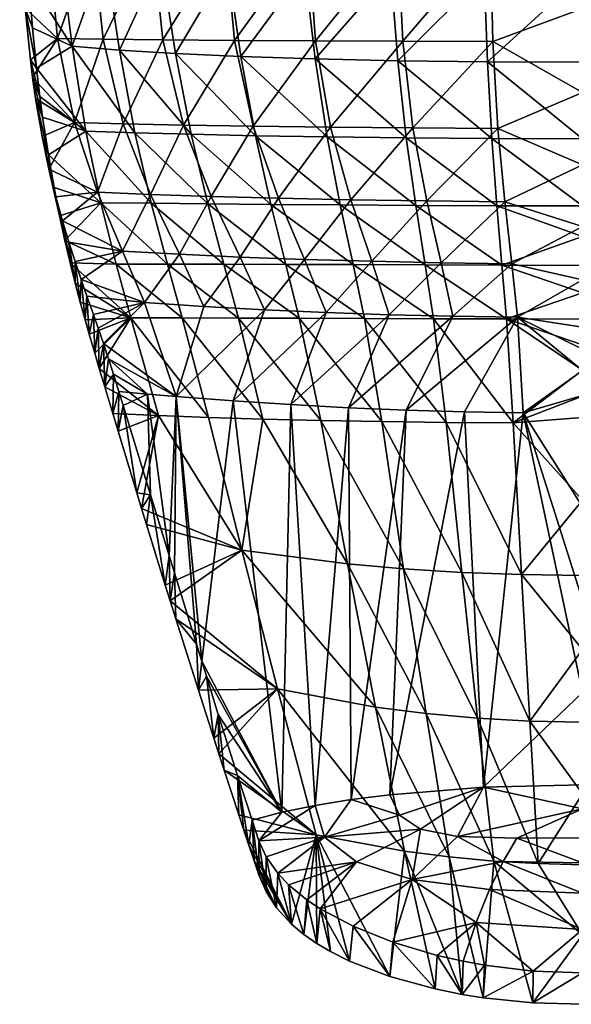
# Model space of a CAD drawing. Units: inches. Extents: x -2.96 to 2.96, y -1.6 to 1.64.
# Drawn here: x -0.93 to -0.02, y -1.6 to 0.03 of the extents above; entities that cross this region are included whole.
import ezdxf

# ---------------------------------------------------------------- set-up
doc = ezdxf.new("R2010")
doc.units = ezdxf.units.IN
doc.layers.get('0').update_dxf_attribs({"true_color": 0xc2ced6})

msp = doc.modelspace()

# ---------------------------------------------------------------- meshes
mesh = msp.add_polyface()
corners = [(-0.6589, -0.1466, 3.2061), (-0.6931, -0.0052, 3.2674), (-0.5742, -0.0061, 3.1339), (-0.8678, -0.0031, 3.6232), (-0.8832, 0.164, 3.6411), (-0.8095, 0.1634, 3.451), (-0.7921, -0.0043, 3.4312), (-0.7104, 0.1629, 3.2883), (-0.5897, 0.1626, 3.1555), (-0.9212, 0.0475, 3.8434), (-0.9267, 0.1288, 3.852), (-0.9304, 0.2106, 3.8492), (-0.9127, -0.0381, 3.8176), (-0.9089, -0.0675, 3.8031), (-0.7866, 0.3603, 3.3873), (-0.633, 0.3604, 3.1899), (-0.8634, 0.3603, 3.5482), (-0.8394, -0.1424, 3.5521), (-0.6457, -0.1617, 4.2501), (-0.672, -0.0279, 4.3186), (-0.765, -0.0222, 4.2043), (-0.7391, -0.1592, 4.1329), (-0.8433, -0.0159, 4.0741), (-0.585, 0.1184, 4.4458), (-0.6961, 0.1272, 4.3454), (-0.7891, 0.1373, 4.2289), (-0.864, 0.1485, 4.0963), (-0.6625, 0.2978, 4.4005), (-0.9159, 0.0963, 3.9518), (-0.9092, 0.0148, 3.9392), (-0.9026, -0.0519, 3.9166), (-0.7664, 0.3122, 4.2861), (-0.8487, 0.3285, 4.1549), (-0.9261, 0.2612, 3.9433), (-0.9214, 0.179, 3.9519), (-0.897, -0.0992, 3.8924), (-0.7585, -0.1446, 3.3651)]
mesh.append_faces([[corners[k] for k in face] for face in [(30, 12, 35)]], dxfattribs={"vtx0": -1, "vtx1": -1})
mesh.append_faces([[corners[k] for k in face] for face in [(0, 1, 2), (3, 4, 5), (5, 6, 3), (6, 5, 7), (7, 1, 6), (1, 7, 8), (9, 10, 4), (4, 3, 9), (4, 10, 11), (3, 12, 9), (13, 12, 3), (7, 5, 14), (15, 8, 7), (5, 4, 16), (13, 3, 17), (18, 19, 20), (21, 20, 22), (23, 24, 19), (20, 19, 24), (24, 25, 20), (22, 20, 25), (25, 26, 22), (27, 24, 23), (28, 29, 22), (22, 26, 28), (29, 30, 22), (31, 25, 24), (32, 26, 25), (33, 34, 26), (28, 26, 34), (30, 29, 9), (9, 12, 30), (9, 29, 28), (28, 10, 9), (10, 28, 34), (34, 11, 10), (34, 33, 11), (12, 13, 35), (6, 17, 3), (1, 36, 6)]], dxfattribs={"vtx0": -1, "vtx1": -1, "vtx2": -1})
mesh = msp.add_polyface()
corners = [(-0.5432, -0.1483, 3.0769), (-0.5013, -0.2678, 2.9805), (-0.6128, -0.265, 3.1013), (-0.4149, -0.1498, 2.9782), (-0.3812, -0.2702, 2.8881), (-0.278, -0.1511, 2.9098), (-0.5742, -0.0061, 3.1339), (-0.6589, -0.1466, 3.2061), (-0.4398, -0.0068, 3.0318), (-0.2949, -0.0075, 2.961), (-0.5897, 0.1626, 3.1555), (-0.6931, -0.0052, 3.2674), (-0.452, 0.1623, 3.0537), (-0.3033, 0.1622, 2.983), (-0.51, 0.3605, 3.0895), (-0.3756, 0.3606, 3.0146), (-0.2734, -0.2795, 4.3973), (-0.2891, -0.1676, 4.5004), (-0.4203, -0.166, 4.4358), (-0.3987, -0.2787, 4.3301), (-0.5394, -0.1641, 4.3515), (-0.5139, -0.2778, 4.2419), (-0.6457, -0.1617, 4.2501), (-0.6183, -0.277, 4.1351), (-0.3032, -0.0397, 4.5628), (-0.4402, -0.0368, 4.4995), (-0.5635, -0.0328, 4.4174), (-0.672, -0.0279, 4.3186), (-0.3147, 0.1063, 4.5927), (-0.4572, 0.1114, 4.529), (-0.585, 0.1184, 4.4458), (-0.3234, 0.2721, 4.6029), (-0.3989, 0.2759, 4.573), (-0.4709, 0.2803, 4.5375), (-0.5391, 0.2855, 4.4967), (-0.5645, -0.3652, 2.9569), (-0.4577, -0.3691, 2.8461)]
mesh.append_faces([[corners[k] for k in face] for face in [(0, 1, 2), (3, 4, 1), (4, 3, 5), (6, 0, 7), (0, 6, 8), (8, 3, 0), (3, 8, 9), (9, 5, 3), (10, 6, 11), (6, 10, 12), (12, 8, 6), (8, 12, 13), (13, 9, 8), (14, 12, 10), (15, 13, 12), (16, 17, 18), (18, 19, 16), (19, 18, 20), (20, 21, 19), (21, 20, 22), (22, 23, 21), (17, 24, 25), (25, 18, 17), (18, 25, 26), (26, 20, 18), (20, 26, 27), (27, 22, 20), (25, 24, 28), (28, 29, 25), (26, 25, 29), (29, 30, 26), (27, 26, 30), (28, 31, 32), (32, 29, 28), (29, 33, 34), (34, 30, 29), (1, 35, 2), (4, 36, 1), (0, 2, 7), (3, 1, 0), (29, 32, 33)]], dxfattribs={"vtx0": -1, "vtx1": -1, "vtx2": -1})
mesh = msp.add_polyface()
corners = [(-0.2311, -0.3746, 2.702), (-0.255, -0.2721, 2.8238), (-0.1258, -0.2734, 2.7865), (-0.278, -0.1511, 2.9098), (-0.3812, -0.2702, 2.8881), (-0.1371, -0.152, 2.8704), (-0.2949, -0.0075, 2.961), (-0.1454, -0.0079, 2.9204), (-0.3033, 0.1622, 2.983), (-0.1494, 0.1621, 2.9424), (0.0034, -0.2121, 2.8231), (0.0034, -0.0924, 2.8834), (-0.2344, 0.3607, 2.9649), (0.0034, 0.047, 2.9178), (-0.0268, 0.2081, 2.932), (-0.0567, 0.2274, 2.9344), (0.0475, 0.2201, 2.9331), (-0.095, 0.2823, 2.9388), (-0.1388, -0.2801, 4.4401), (-0.1472, -0.1686, 4.5422), (-0.2891, -0.1676, 4.5004), (-0.2734, -0.2795, 4.3973), (-0.1544, -0.0415, 4.6039), (-0.3032, -0.0397, 4.5628), (-0.1601, 0.1031, 4.6337), (-0.3147, 0.1063, 4.5927), (0.0034, -0.3311, 4.3873), (0.0034, -0.2804, 4.455), (0.0034, -0.169, 4.557), (0.0034, -0.0421, 4.6185), (0.0034, 0.1021, 4.6482), (0.0034, 0.1812, 4.6549), (-0.0811, 0.2592, 4.6551), (-0.164, 0.2605, 4.6443), (-0.245, 0.2691, 4.6268), (-0.3461, -0.3722, 2.7614), (0.0034, -0.3146, 2.734), (0.1326, -0.2734, 2.7865), (-0.3234, 0.2721, 4.6029)]
mesh.append_faces([[corners[k] for k in face] for face in [(0, 1, 2), (3, 1, 4), (1, 3, 5), (5, 2, 1), (3, 6, 7), (7, 5, 3), (6, 8, 9), (9, 7, 6), (2, 5, 10), (11, 10, 5), (5, 7, 11), (9, 8, 12), (13, 7, 9), (9, 14, 13), (15, 14, 9), (14, 16, 13), (17, 15, 9), (18, 19, 20), (20, 21, 18), (19, 22, 23), (23, 20, 19), (23, 22, 24), (24, 25, 23), (18, 26, 27), (27, 28, 19), (19, 18, 27), (28, 29, 22), (22, 19, 28), (30, 24, 22), (22, 29, 30), (24, 30, 31), (31, 32, 24), (24, 33, 34), (34, 25, 24), (24, 32, 33), (16, 14, 15), (1, 35, 4), (2, 10, 36), (7, 13, 11), (37, 36, 10), (25, 34, 38)]], dxfattribs={"vtx0": -1, "vtx1": -1, "vtx2": -1})
mesh = msp.add_polyface()
corners = [(-0.7585, -0.1446, 3.3651), (-0.7133, -0.2617, 3.2505), (-0.8012, -0.2579, 3.427), (-0.6589, -0.1466, 3.2061), (-0.6128, -0.265, 3.1013), (-0.7921, -0.0043, 3.4312), (-0.8394, -0.1424, 3.5521), (-0.6931, -0.0052, 3.2674), (-0.8595, -0.3051, 3.5329), (-0.8706, -0.2654, 3.6037), (-0.7601, -0.3552, 3.2569), (-0.8819, -0.2195, 3.6707), (-0.8931, -0.1656, 3.7313), (-0.9039, -0.1024, 3.7822), (-0.9089, -0.0675, 3.8031), (-0.6183, -0.277, 4.1351), (-0.7121, -0.2761, 4.0115), (-0.5916, -0.3771, 3.9744), (-0.7956, -0.2753, 3.8717), (-0.6854, -0.3769, 3.844), (-0.7391, -0.1592, 4.1329), (-0.8204, -0.1563, 3.9997), (-0.765, -0.0222, 4.2043), (-0.6457, -0.1617, 4.2501), (-0.8433, -0.0159, 4.0741), (-0.8733, -0.2499, 3.7539), (-0.8641, -0.2966, 3.6861), (-0.8554, -0.3379, 3.6149), (-0.9026, -0.0519, 3.9166), (-0.8828, -0.196, 3.8161), (-0.8924, -0.1336, 3.8697), (-0.897, -0.0992, 3.8924), (-0.6655, -0.3606, 3.0939)]
mesh.append_faces([[corners[k] for k in face] for face in [(11, 2, 9), (14, 6, 13)]], dxfattribs={"vtx0": -1, "vtx1": -1})
mesh.append_faces([[corners[k] for k in face] for face in [(0, 1, 2), (3, 4, 1), (5, 0, 6), (7, 3, 0), (10, 8, 2), (6, 2, 11), (15, 16, 17), (16, 18, 19), (20, 16, 15), (21, 18, 16), (22, 20, 23), (24, 21, 20), (24, 28, 21), (29, 18, 21), (1, 10, 2), (4, 32, 1), (0, 2, 6), (3, 1, 0), (20, 15, 23), (21, 16, 20)]], dxfattribs={"vtx0": -1, "vtx1": -1, "vtx2": -1})
mesh.append_faces([[corners[k] for k in face] for face in [(6, 12, 13), (18, 26, 27), (21, 31, 30), (27, 9, 8), (9, 27, 26), (26, 11, 9)]], dxfattribs={"vtx0": -1, "vtx2": -1})
mesh.append_faces([[corners[k] for k in face] for face in [(8, 9, 2), (11, 12, 6), (25, 26, 18), (29, 25, 18), (30, 29, 21), (26, 25, 11), (25, 29, 12), (29, 30, 13), (13, 12, 29), (30, 31, 14), (14, 13, 30), (12, 11, 25), (28, 31, 21)]], dxfattribs={"vtx1": -1, "vtx2": -1})
mesh = msp.add_polyface()
corners = [(-0.6655, -0.3606, 3.0939), (-0.5645, -0.3652, 2.9569), (-0.6248, -0.447, 2.9063), (-0.7235, -0.4404, 3.0559), (-0.7133, -0.2617, 3.2505), (-0.7601, -0.3552, 3.2569), (-0.6128, -0.265, 3.1013), (-0.8001, -0.4828, 3.0786), (-0.7914, -0.5084, 3.0013), (-0.8188, -0.4302, 3.2328), (-0.808, -0.4606, 3.1449), (-0.8285, -0.4022, 3.3092), (-0.8595, -0.3051, 3.5329), (-0.8487, -0.3403, 3.4597), (-0.8385, -0.3725, 3.385), (-0.5243, -0.4525, 2.7809), (-0.671, -0.5963, 2.6068), (-0.5916, -0.3771, 3.9744), (-0.6854, -0.3769, 3.844), (-0.5674, -0.4663, 3.7723), (-0.7704, -0.3768, 3.6971), (-0.6606, -0.466, 3.638), (-0.8468, -0.3747, 3.5411), (-0.7459, -0.4658, 3.487), (-0.7121, -0.2761, 4.0115), (-0.7956, -0.2753, 3.8717), (-0.815, -0.493, 3.247), (-0.8059, -0.5243, 3.157), (-0.8217, -0.4693, 3.3126), (-0.8554, -0.3379, 3.6149), (-0.8382, -0.4085, 3.4659), (-0.8298, -0.4398, 3.3896)]
mesh.append_faces([[corners[k] for k in face] for face in [(7, 3, 8), (9, 3, 10), (12, 5, 13), (26, 23, 28), (28, 23, 31)]], dxfattribs={"vtx0": -1, "vtx1": -1})
mesh.append_faces([[corners[k] for k in face] for face in [(0, 1, 2), (2, 3, 0), (4, 0, 5), (6, 1, 0), (3, 11, 5), (2, 15, 16), (2, 16, 3), (17, 18, 19), (18, 20, 21), (21, 19, 18), (20, 22, 23), (23, 21, 20), (18, 17, 24), (25, 20, 18), (25, 29, 20), (0, 3, 5)]], dxfattribs={"vtx0": -1, "vtx1": -1, "vtx2": -1})
mesh.append_faces([[corners[k] for k in face] for face in [(3, 7, 10), (3, 9, 11), (5, 14, 13), (23, 30, 31), (20, 29, 22), (27, 10, 7), (10, 27, 26), (26, 9, 10), (9, 26, 28), (28, 11, 9), (11, 28, 31), (31, 14, 11), (14, 31, 30), (30, 13, 14), (13, 30, 22), (22, 12, 13), (12, 22, 29)]], dxfattribs={"vtx0": -1, "vtx2": -1})
mesh.append_faces([[corners[k] for k in face] for face in [(11, 14, 5), (26, 27, 23), (22, 30, 23)]], dxfattribs={"vtx1": -1, "vtx2": -1})
mesh = msp.add_polyface()
corners = [(-0.5645, -0.3652, 2.9569), (-0.5243, -0.4525, 2.7809), (-0.6248, -0.447, 2.9063), (-0.4577, -0.3691, 2.8461), (-0.4218, -0.4571, 2.6794), (-0.3461, -0.3722, 2.7614), (-0.3174, -0.4607, 2.6015), (-0.5013, -0.2678, 2.9805), (-0.3812, -0.2702, 2.8881), (-0.255, -0.2721, 2.8238), (-0.2311, -0.3746, 2.702), (-0.4808, -0.6098, 2.3665), (-0.2116, -0.4633, 2.5466), (-0.3852, -0.6148, 2.2764), (-0.576, -0.6036, 2.4766), (-0.4403, -1.2741, 0.497), (-0.4954, -1.2854, 0.5191), (-0.2891, -0.6188, 2.2063), (-0.3804, -1.2644, 0.4781), (-0.3774, -0.3777, 4.1792), (-0.4889, -0.3773, 4.0868), (-0.3585, -0.467, 3.9824), (-0.2437, -0.4674, 4.0532), (-0.5916, -0.3771, 3.9744), (-0.4666, -0.4666, 3.8879), (-0.5674, -0.4663, 3.7723), (-0.2577, -0.3782, 4.2488), (-0.2734, -0.2795, 4.3973), (-0.3987, -0.2787, 4.3301), (-0.5139, -0.2778, 4.2419), (-0.6183, -0.277, 4.1351), (-0.2228, -0.6392, 3.5245), (-0.431, -0.6362, 3.374), (-0.3295, -0.6379, 3.4602), (-0.527, -0.6339, 3.2682), (-0.2935, -0.8819, 2.6252), (-0.3868, -0.8737, 2.5727), (-0.6169, -0.6312, 3.145), (-0.562, -0.8508, 2.4315)]
mesh.append_faces([[corners[k] for k in face] for face in [(0, 1, 2), (3, 4, 1), (5, 6, 4), (7, 3, 0), (8, 5, 3), (9, 10, 5), (4, 6, 11), (6, 12, 13), (1, 4, 14), (11, 13, 15), (14, 11, 16), (13, 17, 18), (19, 20, 21), (21, 22, 19), (20, 23, 24), (24, 21, 20), (25, 24, 23), (26, 27, 28), (28, 19, 26), (29, 30, 20), (20, 19, 29), (23, 20, 30), (22, 21, 31), (24, 25, 32), (32, 33, 24), (34, 32, 25), (21, 24, 33), (33, 31, 21), (33, 32, 35), (32, 34, 36), (36, 35, 32), (34, 37, 38), (38, 36, 34), (3, 1, 0), (5, 4, 3), (10, 6, 5), (6, 13, 11), (12, 17, 13), (4, 11, 14), (19, 22, 26), (29, 19, 28)]], dxfattribs={"vtx0": -1, "vtx1": -1, "vtx2": -1})
mesh = msp.add_polyface()
corners = [(-0.2311, -0.3746, 2.702), (-0.2116, -0.4633, 2.5466), (-0.3174, -0.4607, 2.6015), (-0.1141, -0.3762, 2.6672), (-0.1045, -0.465, 2.5141), (-0.1258, -0.2734, 2.7865), (-0.2891, -0.6188, 2.2063), (-0.1925, -0.6216, 2.1562), (-0.095, -0.6232, 2.1262), (0.0034, -0.5531, 2.3029), (0.0034, -0.5946, 2.1951), (0.0034, -0.5176, 2.3897), (0.0034, -0.4812, 2.4712), (0.0034, -0.3146, 2.734), (0.0034, -0.4031, 2.6161), (-0.3165, -1.2563, 0.4623), (0.0034, -0.9336, 1.2732), (0.0034, -0.7793, 1.6947), (-0.1609, -1.2439, 0.4382), (-0.1229, -0.4677, 4.0974), (-0.1304, -0.3786, 4.2926), (-0.2577, -0.3782, 4.2488), (-0.2437, -0.4674, 4.0532), (-0.1388, -0.2801, 4.4401), (-0.2734, -0.2795, 4.3973), (-0.1117, -0.6399, 3.5648), (0.0034, -0.5955, 3.73), (0.0034, -0.5526, 3.8695), (0.0034, -0.6313, 3.6091), (-0.2228, -0.6392, 3.5245), (0.0034, -0.5104, 3.9971), (0.0034, -0.4679, 4.1127), (0.0034, -0.4243, 4.2162), (0.0034, -0.3789, 4.3077), (0.0034, -0.3311, 4.3873), (-0.2935, -0.8819, 2.6252), (-0.1971, -0.8878, 2.6641), (-0.3295, -0.6379, 3.4602), (-0.098, -0.8915, 2.6883), (0.0034, -0.7679, 3.1372)]
mesh.append_faces([[corners[k] for k in face] for face in [(0, 1, 2), (3, 4, 1), (5, 3, 0), (1, 4, 6), (7, 4, 8), (9, 10, 8), (9, 4, 11), (11, 4, 12), (9, 8, 4), (13, 14, 3), (4, 3, 14), (6, 7, 15), (16, 8, 17), (17, 8, 10), (7, 8, 18), (19, 20, 21), (21, 22, 19), (20, 23, 24), (24, 21, 20), (25, 26, 27), (19, 22, 25), (25, 27, 19), (25, 28, 26), (29, 25, 22), (30, 19, 27), (19, 31, 32), (20, 33, 34), (20, 32, 33), (34, 23, 20), (20, 19, 32), (30, 31, 19), (35, 36, 37), (29, 37, 36), (36, 38, 29), (25, 39, 28), (25, 29, 38), (38, 39, 25), (3, 1, 0), (4, 7, 6), (13, 3, 5), (4, 14, 12)]], dxfattribs={"vtx0": -1, "vtx1": -1, "vtx2": -1})
mesh = msp.add_polyface()
corners = [(-0.7892, -0.5805, 2.989), (-0.7914, -0.5084, 3.0013), (-0.783, -0.5338, 2.9238), (-0.7749, -0.559, 2.8462), (-0.7184, -0.5923, 2.6794), (-0.7659, -0.5879, 2.757), (-0.671, -0.5963, 2.6068), (-0.7235, -0.4404, 3.0559), (-0.576, -0.6036, 2.4766), (-0.6285, -1.0351, 1.3704), (-0.6738, -0.8885, 1.8272), (-0.6372, -1.0065, 1.4597), (-0.6825, -0.86, 1.9155), (-0.7135, -0.759, 2.2291), (-0.7587, -0.6113, 2.6851), (-0.5674, -0.4663, 3.7723), (-0.6606, -0.466, 3.638), (-0.527, -0.6339, 3.2682), (-0.7459, -0.4658, 3.487), (-0.7984, -0.5497, 3.0818), (-0.7001, -0.628, 3.0068), (-0.7761, -0.6242, 2.8556), (-0.6169, -0.6312, 3.145), (-0.8059, -0.5243, 3.157), (-0.562, -0.8508, 2.4315), (-0.7281, -0.7818, 2.3731), (-0.72, -0.8082, 2.2924), (-0.736, -0.7561, 2.4521), (-0.7671, -0.6538, 2.7653), (-0.8001, -0.4828, 3.0786), (-0.5243, -0.4525, 2.7809), (-0.6889, -0.9088, 1.9828)]
mesh.append_faces([[corners[k] for k in face] for face in [(3, 4, 5), (10, 6, 11), (14, 4, 13), (5, 4, 14), (21, 20, 0), (27, 20, 28), (26, 13, 31), (25, 13, 26), (27, 13, 25), (28, 14, 27), (19, 1, 0)]], dxfattribs={"vtx0": -1, "vtx1": -1})
mesh.append_faces([[corners[k] for k in face] for face in [(4, 2, 6), (7, 6, 1), (6, 8, 9), (4, 6, 12), (15, 16, 17), (18, 19, 20), (20, 22, 18), (16, 18, 22), (22, 17, 16), (24, 22, 20), (20, 25, 24), (30, 8, 6)]], dxfattribs={"vtx0": -1, "vtx1": -1, "vtx2": -1})
mesh.append_faces([[corners[k] for k in face] for face in [(0, 1, 2), (24, 25, 26), (20, 21, 28), (27, 14, 13), (28, 5, 14), (5, 28, 21), (21, 3, 5), (0, 2, 3), (3, 21, 0), (19, 29, 1), (29, 19, 23), (6, 10, 12)]], dxfattribs={"vtx0": -1, "vtx2": -1})
mesh.append_faces([[corners[k] for k in face] for face in [(2, 1, 6), (3, 2, 4), (12, 13, 4), (19, 0, 20), (23, 19, 18), (27, 25, 20)]], dxfattribs={"vtx1": -1, "vtx2": -1})
mesh = msp.add_polyface()
corners = [(-0.5688, -1.2246, 0.7767), (-0.6009, -1.1233, 1.0945), (-0.4954, -1.2854, 0.5191), (-0.6285, -1.0351, 1.3704), (-0.6372, -1.0065, 1.4597), (-0.671, -0.5963, 2.6068), (-0.6207, -1.06, 1.2927), (-0.4403, -1.2741, 0.497), (-0.4808, -0.6098, 2.3665), (-0.545, -1.2984, 0.5444), (-0.5334, -1.3328, 0.4377), (-0.562, -0.8508, 2.4315), (-0.5025, -1.081, 1.6675), (-0.3403, -1.111, 1.7467), (-0.6, -1.1886, 1.1175), (-0.4385, -1.3225, 0.8539), (-0.5669, -1.2897, 0.8035), (-0.5586, -1.3149, 0.725), (-0.5912, -1.2153, 1.0348), (-0.6084, -1.1627, 1.1978), (-0.6339, -1.0832, 1.4443), (-0.6807, -0.9349, 1.9023), (-0.6713, -0.9647, 1.8107), (-0.6889, -0.9088, 1.9828), (-0.72, -0.8082, 2.2924), (-0.5502, -1.3401, 0.6465), (-0.6738, -0.8885, 1.8272), (-0.6825, -0.86, 1.9155), (-0.7135, -0.759, 2.2291), (-0.576, -0.6036, 2.4766), (-0.4245, -1.3265, 0.3448), (-0.3868, -0.8737, 2.5727), (-0.5416, -1.3658, 0.5662)]
mesh.append_faces([[corners[k] for k in face] for face in [(3, 2, 6), (18, 15, 14), (19, 12, 20)]], dxfattribs={"vtx0": -1, "vtx1": -1})
mesh.append_faces([[corners[k] for k in face] for face in [(7, 2, 8), (2, 7, 10), (11, 12, 13), (14, 15, 12), (21, 12, 11), (29, 2, 3), (7, 30, 10), (11, 13, 31)]], dxfattribs={"vtx0": -1, "vtx1": -1, "vtx2": -1})
mesh.append_faces([[corners[k] for k in face] for face in [(2, 10, 9), (15, 18, 16), (12, 19, 14), (11, 23, 21), (11, 24, 23), (23, 28, 27), (9, 32, 25), (0, 25, 17), (0, 17, 16), (0, 16, 18)]], dxfattribs={"vtx0": -1, "vtx2": -1})
mesh.append_faces([[corners[k] for k in face] for face in [(0, 1, 2), (3, 4, 5), (1, 6, 2), (9, 0, 2), (16, 17, 15), (22, 20, 12), (21, 22, 12), (0, 9, 25), (18, 14, 1), (14, 19, 1), (19, 20, 6), (20, 22, 4), (22, 21, 26), (21, 23, 27), (27, 26, 21), (26, 4, 22), (4, 3, 20), (3, 6, 20), (6, 1, 19), (1, 0, 18)]], dxfattribs={"vtx1": -1, "vtx2": -1})
mesh = msp.add_polyface()
corners = [(0.0034, -1.087, 0.8517), (0.0034, -1.2398, 0.4302), (-0.1609, -1.2439, 0.4382), (-0.095, -0.6232, 2.1262), (0.0034, -0.9336, 1.2732), (-0.3804, -1.2644, 0.4781), (-0.4403, -1.2741, 0.497), (-0.3852, -0.6148, 2.2764), (-0.3165, -1.2563, 0.4623), (-0.2891, -0.6188, 2.2063), (-0.1925, -0.6216, 2.1562), (0.0861, -1.2408, 0.4322), (-0.204, -1.3253, 0.2482), (0.0034, -1.2796, 0.3244), (-0.1057, -1.3282, 0.2259), (0.0034, -1.3277, 0.2208), (-0.2657, -1.3132, 0.2918), (-0.3002, -1.2903, 0.3613), (-0.4245, -1.3265, 0.3448), (-0.1709, -1.1294, 1.7969), (-0.2563, -1.1217, 1.7757), (-0.144, -1.3661, 0.9227), (-0.0702, -1.3703, 0.9294), (-0.3403, -1.111, 1.7467), (-0.2179, -1.3592, 0.9117), (-0.2918, -1.3496, 0.8964), (-0.5025, -1.081, 1.6675), (-0.4385, -1.3225, 0.8539), (-0.1971, -0.8878, 2.6641), (-0.2935, -0.8819, 2.6252), (-0.0842, -1.1341, 1.8101), (-0.3868, -0.8737, 2.5727), (0.0034, -1.3723, 0.9293), (0.0034, -1.255, 1.3709), (0.0034, -1.0157, 2.254), (0.0034, -1.1362, 1.8125), (-0.098, -0.8915, 2.6883), (0.0034, -0.893, 2.6956), (0.0034, -0.7679, 3.1372), (0.0909, -1.1347, 1.808)]
mesh.append_faces([[corners[k] for k in face] for face in [(0, 1, 2), (0, 3, 4), (5, 6, 7), (0, 2, 3), (8, 5, 9), (2, 8, 10), (11, 1, 0), (12, 2, 13), (13, 14, 12), (14, 13, 15), (16, 2, 12), (2, 17, 8), (1, 13, 2), (17, 2, 16), (8, 17, 5), (18, 5, 17), (5, 18, 6), (18, 17, 16), (1, 11, 13), (19, 20, 21), (21, 22, 19), (20, 23, 24), (24, 21, 20), (23, 25, 24), (26, 27, 25), (28, 29, 19), (19, 30, 28), (29, 31, 20), (20, 19, 29), (31, 23, 20), (32, 33, 22), (30, 19, 22), (22, 33, 30), (34, 30, 35), (36, 28, 30), (30, 34, 36), (37, 36, 34), (36, 37, 38), (35, 30, 33), (39, 37, 34), (26, 25, 23)]], dxfattribs={"vtx0": -1, "vtx1": -1, "vtx2": -1})
mesh = msp.add_polyface()
corners = [(-0.4318, -1.4451, 0.1512), (-0.3773, -1.4742, 0.0976), (-0.383, -1.5319, 0.1414), (-0.4147, -1.516, 0.1704), (-0.2793, -1.3965, 0.1508), (-0.3719, -1.3674, 0.229), (-0.2657, -1.3132, 0.2918), (-0.5023, -1.3865, 0.2861), (-0.4245, -1.3265, 0.3448), (-0.4842, -1.4057, 0.2381), (-0.4542, -1.4302, 0.1821), (-0.3116, -1.5007, 0.0566), (-0.5213, -1.359, 0.3609), (-0.5334, -1.3328, 0.4377), (-0.4385, -1.3225, 0.8539), (-0.3165, -1.5576, 0.0996), (-0.2918, -1.3496, 0.8964), (-0.4373, -1.5028, 0.1967), (-0.4591, -1.4878, 0.2286), (-0.4794, -1.4709, 0.2673), (-0.5416, -1.3658, 0.5662), (-0.5042, -1.4438, 0.3354), (-0.5586, -1.3149, 0.725), (-0.5502, -1.3401, 0.6465), (-0.533, -1.3905, 0.4895), (-0.5215, -1.4165, 0.4116), (-0.545, -1.2984, 0.5444), (-0.2414, -1.5781, 0.0715)]
mesh.append_faces([[corners[k] for k in face] for face in [(3, 14, 17), (19, 20, 21), (20, 19, 23)]], dxfattribs={"vtx0": -1, "vtx1": -1})
mesh.append_faces([[corners[k] for k in face] for face in [(4, 5, 6), (0, 5, 4), (7, 8, 5), (6, 5, 8), (16, 14, 15), (19, 14, 22)]], dxfattribs={"vtx0": -1, "vtx1": -1, "vtx2": -1})
mesh.append_faces([[corners[k] for k in face] for face in [(4, 1, 0), (5, 9, 7), (5, 0, 10), (8, 12, 13), (8, 7, 12), (5, 10, 9), (21, 20, 24), (0, 3, 17)]], dxfattribs={"vtx0": -1, "vtx2": -1})
mesh.append_faces([[corners[k] for k in face] for face in [(0, 1, 2), (2, 3, 0), (11, 1, 4), (3, 2, 14), (2, 15, 14), (18, 17, 14), (22, 23, 19), (19, 18, 14), (17, 18, 10), (10, 0, 17), (18, 19, 9), (9, 10, 18), (19, 21, 7), (7, 9, 19), (21, 25, 12), (12, 7, 21), (25, 24, 13), (13, 12, 25), (24, 20, 26), (26, 13, 24), (27, 15, 11), (1, 11, 15), (15, 2, 1)]], dxfattribs={"vtx1": -1, "vtx2": -1})
mesh.append_faces([[corners[k] for k in face] for face in [(24, 25, 21)]], dxfattribs={"vtx2": -1})
mesh = msp.add_polyface()
corners = [(0.0861, -1.601, 0.0477), (0.0034, -1.6036, 0.0462), (0.0034, -1.5517, 0.0019), (-0.0794, -1.6009, 0.0479), (-0.0785, -1.5484, 0.0037), (-0.1285, -1.367, 0.1642), (-0.204, -1.3253, 0.2482), (-0.1057, -1.3282, 0.2259), (-0.2657, -1.3132, 0.2918), (-0.2793, -1.3965, 0.1508), (-0.151, -1.4132, 0.1077), (-0.1731, -1.4679, 0.0583), (-0.3116, -1.5007, 0.0566), (-0.2379, -1.5225, 0.0283), (-0.1949, -1.5322, 0.0177), (0.0034, -1.3277, 0.2208), (0.0034, -1.3692, 0.1542), (0.0034, -1.4195, 0.0939), (0.0034, -1.4798, 0.0424), (-0.1594, -1.5386, 0.0115), (0.0034, -1.4884, 0.4878), (-0.144, -1.3661, 0.9227), (-0.1615, -1.5926, 0.0552), (-0.1962, -1.5871, 0.061), (-0.2179, -1.3592, 0.9117), (-0.2414, -1.5781, 0.0715), (-0.2918, -1.3496, 0.8964), (-0.3165, -1.5576, 0.0996), (-0.0702, -1.3703, 0.9294), (0.0034, -1.3723, 0.9293), (0.0853, -1.5484, 0.0037)]
mesh.append_faces([[corners[k] for k in face] for face in [(13, 11, 14), (4, 18, 2), (14, 11, 19), (1, 20, 3), (25, 26, 27), (23, 26, 25), (0, 20, 1)]], dxfattribs={"vtx0": -1, "vtx1": -1})
mesh.append_faces([[corners[k] for k in face] for face in [(5, 6, 7), (8, 6, 9), (9, 10, 11), (11, 12, 9), (6, 5, 9), (10, 9, 5), (7, 15, 16), (16, 5, 7), (5, 16, 17), (17, 10, 5), (18, 11, 10), (10, 17, 18), (11, 18, 4), (3, 20, 21), (28, 20, 29), (24, 26, 23), (24, 22, 21), (20, 0, 29), (20, 28, 21)]], dxfattribs={"vtx0": -1, "vtx1": -1, "vtx2": -1})
mesh.append_faces([[corners[k] for k in face] for face in [(2, 1, 3), (3, 4, 2), (11, 13, 12), (21, 22, 3), (18, 30, 2), (4, 3, 22), (22, 19, 4), (23, 14, 19), (19, 22, 23)]], dxfattribs={"vtx0": -1, "vtx2": -1})
mesh.append_faces([[corners[k] for k in face] for face in [(0, 1, 2), (4, 19, 11), (23, 22, 24), (13, 14, 23), (23, 25, 13), (12, 13, 25)]], dxfattribs={"vtx1": -1, "vtx2": -1})

doc.saveas('drawing.dxf')
